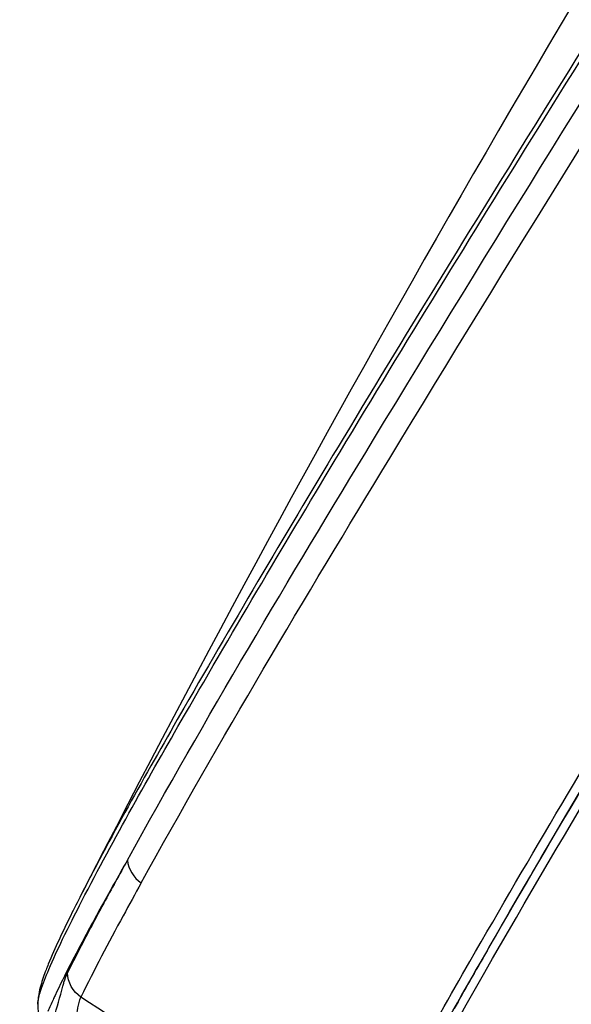
# Model space of a CAD drawing. Units: millimetres. Extents: x 0 to 420, y 0 to 297.
# Drawn here: x 269 to 272, y 193 to 198 of the extents above; entities that cross this region are included whole.
import ezdxf

# ---------------------------------------------------------------- set-up
doc = ezdxf.new("R2010")
doc.units = ezdxf.units.MM
doc.header["$LTSCALE"] = 23.1
doc.layers.get('0').update_dxf_attribs({"linetype": 'CONTINUOUS'})
doc.styles.get("Standard").update_dxf_attribs({"font": 'txt', "width": 0.8})
doc.dimstyles.new('DIMSTYLE_1', dxfattribs={"dimtxt": 3, "dimasz": 3, "dimexe": 2, "dimexo": 1, "dimgap": 0.75, "dimtad": 1, "dimlfac": 6.666667, "dimdsep": 46, "dimtxsty": 'Standard', "dimblk": '_FILLED', "dimblk1": '_FILLED', "dimblk2": '_FILLED', "dimcen": 0.09, "dimazin": 2, "dimtp": 0.016, "dimtm": 0.016, "dimtfac": 1, "dimtofl": 0, "dimtmove": 0, "dimatfit": 3, "dimldrblk": '_FILLED', "dimfxl": 1, "dimtolj": 1, "dimarcsym": 0})

# ---------------------------------------------------------------- blocks, each defined once
blk = doc.blocks.new('_FILLED')
at = {"color": 0, "linetype": 'ByBlock'}
blk.add_solid([(0, 0), (-1, 0.2333), (-1, -0.2333)], dxfattribs=at)
blk = doc.blocks.new('*D11')
at = {"color": 2, "linetype": 'Continuous', "transparency": 16777216}
for p, q in [((290.1566, 251.1682), (219.6903, 251.1682)), ((221.6903, 251.1682), (221.6903, 157.3319)), ((221.6903, 63.4957), (221.6903, 157.3319)), ((247.5864, 63.4957), (219.6903, 63.4957))]:
    blk.add_line(p, q, dxfattribs=at)
at = {"color": 2, "linetype": 'Continuous', "transparency": 16777216, "xscale": 3, "yscale": 3, "zscale": 3}
for p, rotation in [((221.6903, 251.1682), 90), ((221.6903, 63.4957), 270)]:
    blk.add_blockref('_FILLED', p, dxfattribs=dict(at, rotation=rotation))
at = {"color": 2, "linetype": 'Continuous', "transparency": 16777216, "insert": (217.9403, 147.5987), "char_height": 3, "width": 9.6, "attachment_point": 2, "rotation": 90, "line_spacing_factor": 0.9}
blk.add_mtext('1255', dxfattribs=at)
blk = doc.blocks.new('*D12')
at = {"color": 2, "linetype": 'Continuous', "transparency": 16777216}
for p, q in [((326.3135, 229.3131), (342.8101, 229.3131)), ((340.8101, 229.3131), (340.8101, 146.4044)), ((340.8101, 63.4957), (340.8101, 146.4044)), ((249.5864, 63.4957), (342.8101, 63.4957))]:
    blk.add_line(p, q, dxfattribs=at)
at = {"color": 2, "linetype": 'Continuous', "transparency": 16777216, "xscale": 3, "yscale": 3, "zscale": 3}
for p, rotation in [((340.8101, 229.3131), 90), ((340.8101, 63.4957), 270)]:
    blk.add_blockref('_FILLED', p, dxfattribs=dict(at, rotation=rotation))
at = {"color": 2, "linetype": 'Continuous', "transparency": 16777216, "insert": (337.0601, 147.4529), "char_height": 3, "width": 14.4, "attachment_point": 2, "rotation": 90, "line_spacing_factor": 0.9}
blk.add_mtext('1113.5', dxfattribs=at)

msp = doc.modelspace()

# ---------------------------------------------------------------- linework, layer by layer
at = {"color": 9, "linetype": 'Continuous'}
for p, q in [((269.6381, 193.577), (269.6379, 193.5765)), ((269.7536, 193.5366), (269.7439, 193.5187))]:
    msp.add_line(p, q, dxfattribs=at)
at = {"color": 7, "linetype": 'Continuous'}
for p, q in [((271.688, 193.2954), (271.6965, 193.3101)), ((269.4208, 193.0266), (269.4247, 192.8396))]:
    msp.add_line(p, q, dxfattribs=at)
for centre, radius, start, end in [((343.0715, 155.9766), 82.5, 141.572155, 152.701992), ((343.0706, 155.9771), 82.4989, 152.701988, 152.886381), ((312.014, 170.0969), 46.5226, 150.08932, 150.30409), ((306.4156, 173.2894), 40.0779, 150.30376, 150.53439)]:
    msp.add_arc(centre, radius, start, end, dxfattribs=at)
at = {"color": 9, "linetype": 'Continuous'}
for centre, radius, start, end in [((287.9638, 183.4425), 20.8232, 150.31846, 151.09914), ((289.18, 183.0173), 22.0917, 150.92734, 151.56473)]:
    msp.add_arc(centre, radius, start, end, dxfattribs=at)
for points, knots in [([(271.6367, 193.1179), (272.0597, 193.8585), (273.0717, 195.5392), (274.7422, 198.2117), (276.5764, 201.0547), (277.8359, 202.9489), (278.4464, 203.845)], [0, 0, 0, 0, 0.201333, 0.463057, 0.744014, 1, 1, 1, 1]), ([(273.1722, 199.4402), (272.7751, 198.816), (272.0313, 197.6341), (271.0244, 195.9955), (270.2378, 194.6687), (269.8019, 193.8968), (269.6381, 193.577)], [0, 0, 0, 0, 0.32416, 0.611835, 0.842564, 1, 1, 1, 1]), ([(269.643, 193.5477), (269.807, 193.8649), (270.2361, 194.6242), (271.0062, 195.9229), (271.9854, 197.5181), (272.7075, 198.6669), (273.0928, 199.2737)], [0, 0, 0, 0, 0.160232, 0.391169, 0.677459, 1, 1, 1, 1]), ([(271.0268, 192.1901), (271.2067, 192.5469), (271.7027, 193.4301), (272.6156, 194.9637), (273.7976, 196.8793), (274.6737, 198.2633), (275.1403, 198.9921)], [0, 0, 0, 0, 0.150773, 0.381972, 0.673481, 1, 1, 1, 1]), ([(269.8728, 193.7537), (270.269, 194.4717), (271.2777, 196.1603), (272.315, 197.8304), (272.9275, 198.7992)], [0, 0, 0, 0, 0.417074, 1, 1, 1, 1]), ([(269.942, 193.6386), (270.3423, 194.3637), (271.3613, 196.0695), (272.4094, 197.7567), (273.0283, 198.7354)], [0, 0, 0, 0, 0.417002, 1, 1, 1, 1]), ([(269.942, 193.6386), (269.9114, 193.5831), (269.8071, 193.3924), (269.7055, 193.2002), (269.6376, 193.062)], [0, 0, 0, 0, 0.2916, 1, 1, 1, 1]), ([(269.4208, 193.0267), (269.4204, 193.049), (269.4386, 193.1091), (269.4809, 193.2173), (269.5521, 193.3691), (269.6097, 193.4834), (269.643, 193.5477)], [0, 0, 0, 0, 0.117846, 0.323506, 0.617901, 1, 1, 1, 1]), ([(269.7439, 193.5187), (269.7273, 193.4878), (269.668, 193.377), (269.6101, 193.2655), (269.5699, 193.1844)], [0, 0, 0, 0, 0.279354, 1, 1, 1, 1]), ([(269.734, 193.5063), (269.7105, 193.4636), (269.6322, 193.3198), (269.5562, 193.1745), (269.5073, 193.0704)], [0, 0, 0, 0, 0.297538, 1, 1, 1, 1]), ([(269.5465, 193.1169), (269.5483, 193.1237), (269.5549, 193.1465), (269.5623, 193.1694), (269.5699, 193.1843)], [0, 0, 0, 0, 0.295729, 1, 1, 1, 1]), ([(269.4763, 192.8945), (269.4855, 192.9153), (269.5137, 192.988), (269.5319, 193.0638), (269.5465, 193.1169)], [0, 0, 0, 0, 0.293255, 1, 1, 1, 1]), ([(271.1112, 192.1544), (271.1437, 192.2191), (271.3119, 192.5441), (271.4912, 192.8631), (271.6367, 193.1179)], [0, 0, 0, 0, 0.197949, 1, 1, 1, 1]), ([(269.5073, 193.0704), (269.504, 193.0632), (269.4916, 193.0365), (269.4796, 193.0096), (269.4711, 192.9898)], [0, 0, 0, 0, 0.269242, 1, 1, 1, 1]), ([(269.5657, 192.7779), (269.585, 192.8345), (269.6121, 192.9286), (269.6249, 193.0263), (269.6376, 193.062)], [0, 0, 0, 0, 0.611691, 1, 1, 1, 1])]:
    msp.add_open_spline(points, degree=3, knots=knots, dxfattribs=at)
at = {"color": 7, "linetype": 'Continuous'}
for points, knots in [([(271.6965, 193.3101), (272.2591, 194.2873), (273.5957, 196.4773), (274.9689, 198.6439), (275.7492, 199.8511)], [0, 0, 0, 0, 0.439597, 1, 1, 1, 1]), ([(271.0818, 192.1878), (271.1619, 192.3501), (271.365, 192.7274), (271.9033, 193.6776), (272.8012, 195.1774), (274.0794, 197.2412), (275.0263, 198.7292), (275.5282, 199.5086)], [0, 0, 0, 0, 0.063396, 0.149979, 0.382425, 0.675399, 1, 1, 1, 1]), ([(269.6381, 193.577), (269.6206, 193.5428), (269.5626, 193.4278), (269.5073, 193.3114), (269.4731, 193.2278)], [0, 0, 0, 0, 0.298418, 1, 1, 1, 1]), ([(269.4731, 193.2278), (269.4693, 193.2184), (269.4553, 193.1834), (269.4428, 193.1477), (269.4354, 193.1213)], [0, 0, 0, 0, 0.270087, 1, 1, 1, 1])]:
    msp.add_open_spline(points, degree=3, knots=knots, dxfattribs=at)
at = {"color": 9, "linetype": 'Continuous'}
for points in [[(269.8728, 193.7537), (269.8752, 193.709), (269.9047, 193.6632), (269.9421, 193.6385)], [(269.6376, 193.062), (269.5988, 193.0878), (269.5703, 193.1377), (269.5699, 193.1844)]]:
    msp.add_open_spline(points, degree=3, dxfattribs=at)
at = {"color": 7, "linetype": 'Continuous'}
for points in [[(269.4354, 193.1213), (269.4267, 193.0905), (269.4202, 193.0585), (269.4208, 193.0266)], [(271.0123, 192.1616), (270.5543, 192.4621), (270.0956, 192.7615), (269.6376, 193.062)]]:
    msp.add_open_spline(points, degree=3, dxfattribs=at)

# ---------------------------------------------------------------- dimensions: what is measured, and where the dimension line sits
at = {"color": 2, "linetype": 'Continuous'}
for base, p1, p2, angle, picture, middle in [((221.6903, 251.1682), (248.5864, 63.4957), (291.1566, 251.1682), 90, '*D11', (221.6903, 147.9737)), ((340.8101, 63.4957), (325.3135, 229.3131), (248.5864, 63.4957), 270, '*D12', (340.8101, 147.8279))]:
    dim = msp.add_linear_dim(base=base, p1=p1, p2=p2, angle=angle, dimstyle='DIMSTYLE_1', dxfattribs=at)
    dim.commit()
    dim.dimension.update_dxf_attribs({"geometry": picture, "text_midpoint": middle, "dimtype": 160})

doc.saveas('drawing.dxf')
